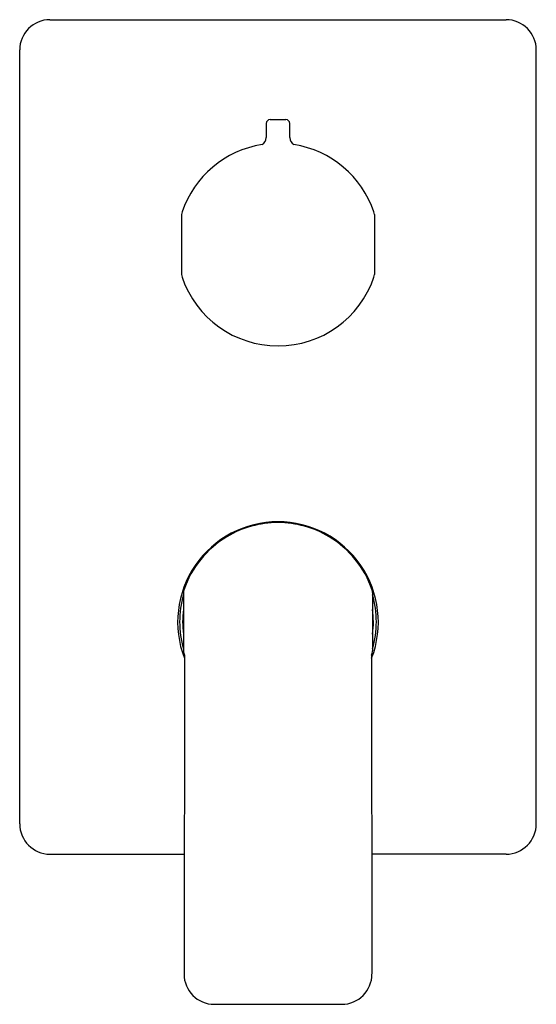
# Model space of a CAD drawing. Extents: x 7222.69 to 7227.81, y 401.18 to 410.94.
import ezdxf

# ---------------------------------------------------------------- set-up
doc = ezdxf.new("R2010")
doc.units = 0
doc.header["$LTSCALE"] = 0.64311
doc.layers.get('0').update_dxf_attribs({"color": 255, "linetype": 'CONTINUOUS'})
doc.layers.get('DEFPOINTS').update_dxf_attribs({"linetype": 'CONTINUOUS'})
doc.styles.get("Standard").update_dxf_attribs({"font": 'txt', "width": 0.8})

msp = doc.modelspace()

# ---------------------------------------------------------------- linework, layer by layer
for p, q in [((7222.9903, 410.9401), (7227.5084, 410.9401)), ((7222.6903, 402.9724), (7222.6903, 410.6401)), ((7227.8084, 402.9724), (7227.8084, 410.6401)), ((7225.1717, 409.9509), (7225.3271, 409.9509)), ((7224.2947, 409.0095), (7224.2947, 408.4141)), ((7226.204, 409.0095), (7226.204, 408.4141)), ((7224.3132, 405.2643), (7224.3115, 404.6882)), ((7226.1855, 405.2643), (7226.1872, 404.6882)), ((7224.3219, 404.6449), (7224.3185, 401.4851)), ((7226.1768, 404.6449), (7226.1802, 401.4851)), ((7222.9903, 402.6724), (7224.3198, 402.6724)), ((7227.5084, 402.6724), (7226.1789, 402.6724)), ((7224.6175, 401.1848), (7225.8812, 401.1848))]:
    msp.add_line(p, q)
for centre, radius, start, end in [((7222.9903, 410.6401), 0.3, 90, 180), ((7227.5084, 410.6401), 0.3, 0, 90), ((7225.1717, 409.9114), 0.0396, 90.12661, 179.70176), ((7225.327, 409.9114), 0.0396, 0.29824, 89.8738), ((7233.689, 409.8061), 8.5575, 179.29403, 180.23064), ((7216.8097, 409.8061), 8.5575, 359.76936, 0.70597), ((7225.0528, 409.7717), 0.0788, 299.5587, 359.97005), ((7225.4459, 409.7717), 0.0788, 180.02995, 240.4413), ((7225.2494, 408.7118), 1.0038, 99.03683, 161.22802), ((7225.2494, 408.7118), 1.0038, 18.77198, 80.96317), ((7224.3734, 409.0095), 0.0787, 161.22802, 180), ((7226.1253, 409.0095), 0.0787, 0, 18.77198), ((7224.3734, 408.4141), 0.0787, 180, 198.77213), ((7225.2494, 408.7118), 1.0039, 198.77213, 270.0006), ((7225.2494, 408.7118), 1.0039, 270.00061, 341.22787), ((7226.1253, 408.4141), 0.0787, 341.22787, 360), ((7225.2494, 404.9716), 0.9941, 90, 201.09003), ((7225.2498, 404.9711), 0.9865, 90.02793, 120.86469), ((7225.2494, 404.9716), 0.9941, 338.90997, 90), ((7225.2489, 404.9711), 0.9865, 59.13531, 89.97207), ((7225.2495, 404.9735), 0.9842, 120.92287, 161.29159), ((7225.2492, 404.9735), 0.9842, 18.70841, 59.07713), ((7225.2494, 404.9716), 0.9745, 163.90845, 195.76475), ((7224.392, 405.264), 0.0788, 161.36289, 179.80781), ((7226.1067, 405.264), 0.0788, 0.19219, 18.63711), ((7225.2493, 404.9716), 0.9745, 344.23525, 16.09155), ((7225.2494, 404.9716), 0.9449, 172.42709, 187.24611), ((7225.2494, 404.9716), 0.9449, 352.75389, 7.57291), ((7224.3903, 404.6881), 0.0787, 179.95655, 198.40369), ((7225.3129, 404.9953), 1.0511, 198.41786, 199.47461), ((7225.1858, 404.9953), 1.0511, 340.52539, 341.58214), ((7226.1084, 404.6881), 0.0787, 341.59631, 0.04345), ((7222.9903, 402.9724), 0.3, 180, 270), ((7227.5084, 402.9724), 0.3, 270, 360), ((7224.6185, 401.4847), 0.3, 179.93884, 269.81638), ((7225.8802, 401.4847), 0.3, 270.18362, 0.06116)]:
    msp.add_arc(centre, radius, start, end)

# ---------------------------------------------------------------- texts
at = {"layer": 'DEFPOINTS'}
for tag, p, s in [('TRADENAME', (7225.2493, 406.8026), 'AQUA TURBO'), ('MODELNUMBER', (7225.2495, 406.8043), 'K-23497IN-4'), ('PRODUCT', (7225.2495, 406.801), 'VALVE TRIM')]:
    msp.add_attdef(tag, p, s, height=0.001, dxfattribs=at)

doc.saveas('drawing.dxf')
